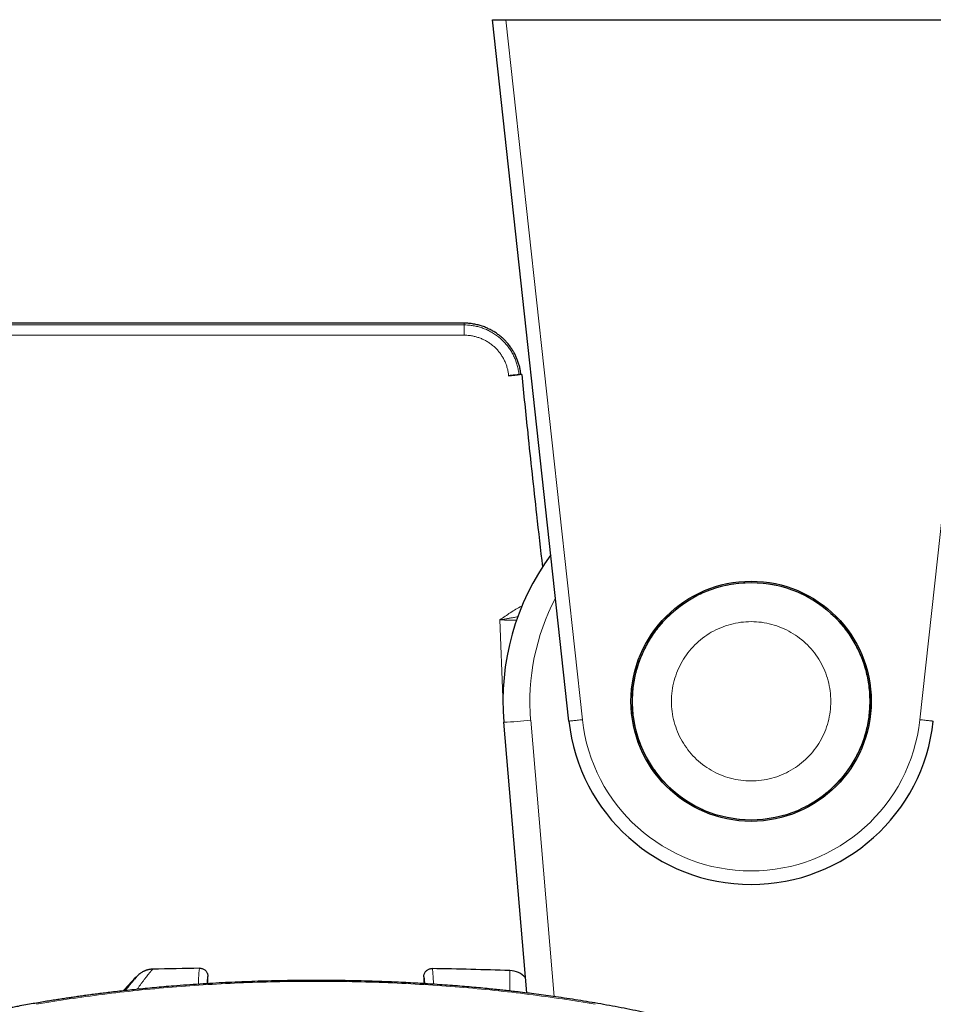
# Model space of a CAD drawing. Units: millimetres. Extents: x 8 to 966, y 12 to 1174.
# Drawn here: x 315 to 383, y 87 to 160 of the extents above; entities that cross this region are included whole.
import ezdxf

# ---------------------------------------------------------------- set-up
doc = ezdxf.new("R2010")
doc.units = ezdxf.units.MM

msp = doc.modelspace()

# ---------------------------------------------------------------- linework, layer by layer
at = {"color": 7, "linetype": 'Continuous', "lineweight": 30}
for p, q in [((355.753, 108.376), (350.082, 160.368)), ((350.082, 160.368), (351.088, 160.368)), ((351.088, 160.368), (387.411, 160.368)), ((351.287, 133.967), (351.705, 134.009)), ((351.705, 134.009), (351.731, 134.011)), ((352.626, 88.227), (350.923, 108.293)), ((329.004, 88.919), (329.004, 89.46)), ((345.004, 89.435), (345.004, 88.919))]:
    msp.add_line(p, q, dxfattribs=at)
at = {"color": 252, "linetype": 'Continuous', "lineweight": 0}
for p, q in [((351.088, 160.368), (356.747, 108.484)), ((381.751, 108.484), (387.411, 160.368)), ((351.284, 133.999), (351.287, 133.967)), ((350.623, 115.874), (350.864, 110.163)), ((352.916, 108.438), (354.654, 87.958)), ((351.372, 88.378), (351.372, 89.894))]:
    msp.add_line(p, q, dxfattribs=at)
at = {"color": 7, "linetype": 'Continuous', "lineweight": 30, "flags": 128}
msp.add_lwpolyline([(352.252, 134.064), (351.931, 134.031), (351.731, 134.011)], dxfattribs=at)
at = {"color": 252, "linetype": 'Continuous', "lineweight": 0, "flags": 128}
for points in [[(356.747, 108.484), (356.649, 108.473), (356.553, 108.463), (356.458, 108.453), (356.366, 108.443), (356.278, 108.433), (356.195, 108.424), (356.116, 108.415), (356.044, 108.407), (355.978, 108.4), (355.92, 108.394), (355.87, 108.388), (355.828, 108.384), (355.796, 108.38), (355.772, 108.378), (355.758, 108.376), (355.753, 108.376)], [(381.751, 108.484), (381.849, 108.473), (381.945, 108.463), (382.04, 108.453), (382.132, 108.443), (382.22, 108.433), (382.304, 108.424), (382.382, 108.415), (382.454, 108.407), (382.52, 108.4), (382.578, 108.394), (382.628, 108.388), (382.67, 108.384), (382.703, 108.38), (382.726, 108.378), (382.741, 108.376), (382.746, 108.376)]]:
    msp.add_lwpolyline(points, dxfattribs=at)
at = {"color": 7, "linetype": 'Continuous', "lineweight": 30}
for radius in [8.9, 8.8]:
    msp.add_circle((369.249, 109.848), radius, dxfattribs=at)
at = {"color": 252, "linetype": 'Continuous', "lineweight": 0}
for centre, radius, start, end in [((219.875, 137.115), 128.115, 359.94193, 0.28136), ((369.249, 109.824), 16.392, 152.12892, 184.85093), ((348.853, 150.419), 42.178, 272.81414, 275.52873), ((369.249, 109.848), 12.576, 186.22489, 353.77511)]:
    msp.add_arc(centre, radius, start, end, dxfattribs=at)
at = {"color": 7, "linetype": 'Continuous', "lineweight": 30}
for centre, radius, start, end in [((369.249, 109.848), 18.392, 143.80218, 184.85093), ((369.249, 109.848), 13.576, 186.22489, 353.77511), ((336.274, -409.878), 500, 90.90298, 91.30236), ((336.274, -409.878), 500, 88.26968, 88.92951), ((351.323, 88.295), 1.6, 40.97105, 88.26968), ((337.004, 75.848), 19, 133.86573, 138.70784)]:
    msp.add_arc(centre, radius, start, end, dxfattribs=at)
for points, knots in [([(347.986, 137.872), (347.653, 137.872), (346.974, 137.872), (345.94, 137.872), (344.871, 137.872), (343.767, 137.872), (342.629, 137.871), (341.479, 137.871), (340.32, 137.871), (339.152, 137.871), (337.953, 137.871), (336.724, 137.871), (335.464, 137.871), (334.173, 137.87), (332.852, 137.87), (331.5, 137.87), (330.117, 137.87), (328.712, 137.87), (327.286, 137.869), (325.838, 137.869), (324.361, 137.869), (322.845, 137.869), (321.289, 137.868), (319.694, 137.868), (318.068, 137.868), (316.411, 137.867), (314.734, 137.867), (313.037, 137.867), (311.32, 137.866), (309.574, 137.866), (307.785, 137.865), (305.955, 137.865), (304.081, 137.865), (302.177, 137.864), (300.241, 137.864), (298.275, 137.863), (296.278, 137.862), (294.937, 137.862), (294.261, 137.862)], [0, 0, 0, 0, 0.018615, 0.037873, 0.057773, 0.078316, 0.099501, 0.121329, 0.142497, 0.164237, 0.186548, 0.20943, 0.232883, 0.256908, 0.281503, 0.306669, 0.332407, 0.358716, 0.38511, 0.412056, 0.439553, 0.467601, 0.496724, 0.526419, 0.556685, 0.587522, 0.618931, 0.650334, 0.682289, 0.714794, 0.747851, 0.782151, 0.817024, 0.852471, 0.888492, 0.925088, 0.962257, 1, 1, 1, 1]), ([(352.194, 134.058), (352.186, 134.129), (352.168, 134.291), (352.12, 134.546), (352.048, 134.829), (351.958, 135.102), (351.852, 135.361), (351.735, 135.606), (351.594, 135.852), (351.431, 136.099), (351.254, 136.329), (351.068, 136.541), (350.876, 136.734), (350.665, 136.918), (350.436, 137.091), (350.187, 137.254), (349.92, 137.402), (349.634, 137.535), (349.332, 137.65), (349.014, 137.745), (348.682, 137.816), (348.338, 137.863), (348.104, 137.869), (347.986, 137.872)], [0, 0, 0, 0, 0.034581, 0.078385, 0.125234, 0.174993, 0.216772, 0.260191, 0.305671, 0.353314, 0.402921, 0.44558, 0.489248, 0.533954, 0.580142, 0.62783, 0.676997, 0.727601, 0.779586, 0.832886, 0.887428, 0.943148, 1, 1, 1, 1]), ([(351.284, 133.999), (351.327, 134.003), (351.413, 134.012), (351.539, 134.023), (351.657, 134.034), (351.767, 134.044), (351.863, 134.052), (351.944, 134.058), (352.009, 134.062), (352.036, 134.063), (352.05, 134.064)], [0, 0, 0, 0, 0.124788, 0.249388, 0.374189, 0.499275, 0.624648, 0.749868, 0.874879, 1, 1, 1, 1]), ([(352.195, 134.058), (352.194, 134.059), (352.191, 134.062), (352.171, 134.064), (352.142, 134.065), (352.103, 134.065), (352.067, 134.064), (352.05, 134.064)], [0, 0, 0, 0, 0.217202, 0.411534, 0.606415, 0.802941, 1, 1, 1, 1]), ([(352.252, 134.064), (352.4, 132.616), (352.752, 129.159), (353.261, 124.403), (353.639, 121.097), (353.787, 119.798)], [0, 0, 0, 0, 0.304191, 0.726625, 1, 1, 1, 1]), ([(324.911, 89.993), (324.869, 89.991), (324.789, 89.988), (324.678, 89.972), (324.583, 89.952), (324.504, 89.932), (324.441, 89.912), (324.382, 89.891), (324.318, 89.865), (324.24, 89.83), (324.151, 89.783), (324.052, 89.721), (323.944, 89.643), (323.875, 89.58), (323.839, 89.547)], [0, 0, 0, 0, 0.107153, 0.201855, 0.283506, 0.351715, 0.406249, 0.451985, 0.509456, 0.580842, 0.665999, 0.76463, 0.876224, 1, 1, 1, 1]), ([(328.395, 90.06), (328.404, 90.06), (328.451, 90.06), (328.532, 90.05), (328.633, 90.018), (328.724, 89.972), (328.805, 89.911), (328.875, 89.837), (328.931, 89.753), (328.973, 89.66), (328.999, 89.562), (329.002, 89.494), (329.004, 89.46)], [0, 0, 0, 0, 0.028112, 0.149526, 0.255852, 0.362175, 0.468484, 0.574795, 0.681095, 0.787397, 0.893698, 1, 1, 1, 1]), ([(345.004, 89.435), (345.006, 89.469), (345.009, 89.536), (345.035, 89.635), (345.077, 89.727), (345.133, 89.812), (345.203, 89.885), (345.285, 89.946), (345.375, 89.993), (345.477, 90.025), (345.559, 90.035), (345.607, 90.035), (345.615, 90.035)], [0, 0, 0, 0, 0.106107, 0.212213, 0.31832, 0.424426, 0.53054, 0.636655, 0.742785, 0.848914, 0.971942, 1, 1, 1, 1]), ([(384.246, 71.814), (384.245, 71.857), (384.243, 71.941), (384.239, 72.05), (384.235, 72.135), (384.231, 72.203), (384.227, 72.264), (384.223, 72.317), (384.22, 72.366), (384.216, 72.411), (384.212, 72.459), (384.206, 72.514), (384.2, 72.574), (384.193, 72.639), (384.185, 72.701), (384.178, 72.758), (384.171, 72.806), (384.165, 72.85), (384.158, 72.897), (384.149, 72.954), (384.138, 73.02), (384.127, 73.085), (384.116, 73.144), (384.106, 73.195), (384.097, 73.24), (384.089, 73.283), (384.079, 73.328), (384.069, 73.376), (384.057, 73.429), (384.043, 73.489), (384.028, 73.554), (384.01, 73.624), (383.992, 73.695), (383.974, 73.761), (383.959, 73.814), (383.948, 73.853), (383.939, 73.885), (383.928, 73.92), (383.9, 74.014), (383.856, 74.154), (383.793, 74.336), (383.729, 74.51), (383.661, 74.682), (383.589, 74.851), (383.53, 74.984), (383.483, 75.084), (383.448, 75.159), (383.41, 75.237), (383.367, 75.323), (383.323, 75.409), (383.281, 75.488), (383.247, 75.552), (383.218, 75.605), (383.192, 75.652), (383.164, 75.702), (383.131, 75.76), (383.092, 75.827), (383.048, 75.9), (382.999, 75.981), (382.947, 76.065), (382.893, 76.151), (382.838, 76.236), (382.781, 76.322), (382.727, 76.402), (382.674, 76.48), (382.615, 76.563), (382.546, 76.66), (382.473, 76.759), (382.401, 76.855), (382.332, 76.944), (382.252, 77.047), (382.156, 77.166), (382.043, 77.302), (381.926, 77.44), (381.802, 77.581), (381.691, 77.703), (381.596, 77.806), (381.52, 77.886), (381.448, 77.961), (381.39, 78.021), (381.346, 78.065), (381.31, 78.102), (381.271, 78.142), (381.224, 78.188), (381.164, 78.248), (381.091, 78.318), (381.009, 78.396), (380.928, 78.473), (380.848, 78.548), (380.769, 78.62), (380.694, 78.688), (380.627, 78.748), (380.572, 78.796), (380.529, 78.834), (380.493, 78.866), (380.455, 78.899), (380.411, 78.937), (380.358, 78.982), (380.299, 79.032), (380.235, 79.086), (380.073, 79.221), (379.844, 79.405), (379.533, 79.645), (379.218, 79.879), (378.881, 80.119), (378.565, 80.336), (378.238, 80.552), (377.893, 80.773), (377.577, 80.967), (377.366, 81.093), (377.247, 81.164), (377.128, 81.234), (376.999, 81.308), (376.854, 81.391), (376.694, 81.481), (376.526, 81.575), (376.352, 81.67), (376.176, 81.765), (375.997, 81.86), (375.818, 81.954), (375.646, 82.042), (375.486, 82.124), (375.341, 82.196), (375.207, 82.263), (375.073, 82.329), (374.93, 82.399), (374.771, 82.475), (374.597, 82.558), (374.406, 82.648), (374.198, 82.744), (373.977, 82.844), (373.748, 82.947), (373.553, 83.033), (373.393, 83.102), (373.27, 83.155), (373.146, 83.208), (373.02, 83.262), (372.894, 83.315), (372.773, 83.365), (372.664, 83.41), (372.57, 83.449), (372.49, 83.481), (372.421, 83.509), (372.364, 83.532), (372.316, 83.552), (372.267, 83.572), (372.205, 83.596), (372.122, 83.63), (372.017, 83.671), (371.89, 83.721), (371.749, 83.776), (371.6, 83.833), (371.371, 83.921), (371.066, 84.036), (370.703, 84.169), (370.37, 84.288), (370.069, 84.394), (369.788, 84.491), (369.534, 84.578), (369.31, 84.653), (369.114, 84.718), (368.937, 84.776), (368.776, 84.828), (368.631, 84.874), (368.49, 84.919), (368.342, 84.966), (368.17, 85.02), (367.975, 85.08), (367.733, 85.154), (367.449, 85.24), (367.128, 85.335), (366.799, 85.431), (366.465, 85.526), (366.125, 85.621), (365.779, 85.716), (365.454, 85.803), (365.151, 85.884), (364.875, 85.955), (364.61, 86.023), (364.359, 86.087), (364.156, 86.138), (363.996, 86.177), (363.876, 86.206), (363.761, 86.234), (363.652, 86.261), (363.548, 86.286), (363.454, 86.308), (363.378, 86.326), (363.324, 86.339), (363.288, 86.348), (363.259, 86.355), (363.228, 86.362), (363.188, 86.371), (363.139, 86.383), (363.08, 86.397), (363.004, 86.414), (362.909, 86.436), (362.794, 86.463), (362.663, 86.493), (362.517, 86.526), (362.14, 86.611), (361.532, 86.745), (360.689, 86.922), (359.835, 87.092), (358.973, 87.256), (358.114, 87.411), (357.264, 87.557), (356.428, 87.693), (355.599, 87.822), (354.806, 87.938), (354.052, 88.043), (353.342, 88.137), (352.655, 88.224), (352.035, 88.298), (351.48, 88.362), (350.986, 88.417), (350.493, 88.47), (349.955, 88.525), (349.36, 88.583), (348.703, 88.643), (348.017, 88.703), (347.301, 88.761), (346.555, 88.817), (345.817, 88.869), (345.09, 88.915), (344.383, 88.956), (343.666, 88.994), (342.951, 89.028), (342.24, 89.058), (341.535, 89.084), (340.748, 89.108), (339.883, 89.13), (338.941, 89.147), (338.01, 89.157), (337.066, 89.161), (336.112, 89.158), (335.146, 89.148), (334.185, 89.131), (333.22, 89.107), (332.242, 89.076), (331.272, 89.038), (330.31, 88.993), (329.357, 88.942), (328.395, 88.883), (327.424, 88.816), (326.539, 88.748), (325.743, 88.682), (325.043, 88.62), (324.357, 88.555), (323.695, 88.488), (323.061, 88.421), (322.454, 88.354), (321.889, 88.288), (321.365, 88.225), (320.879, 88.164), (320.415, 88.104), (319.974, 88.045), (319.554, 87.987), (319.162, 87.931), (318.781, 87.876), (318.394, 87.818), (317.977, 87.755), (317.531, 87.685), (317.059, 87.608), (316.563, 87.526), (316.043, 87.436), (315.497, 87.339), (314.997, 87.248), (314.547, 87.163), (314.153, 87.087), (313.75, 87.007), (313.348, 86.926), (312.962, 86.847), (312.606, 86.772), (312.295, 86.705), (312.024, 86.646), (311.793, 86.594), (311.585, 86.548), (311.412, 86.508), (311.271, 86.476), (311.158, 86.45), (311.059, 86.427), (310.975, 86.408), (310.906, 86.391), (310.851, 86.378), (310.802, 86.367), (310.751, 86.355), (310.685, 86.34), (310.6, 86.319), (310.493, 86.294), (310.362, 86.262), (310.21, 86.225), (310.035, 86.183), (309.765, 86.116), (309.415, 86.028), (308.998, 85.921), (308.601, 85.816), (308.223, 85.714), (307.863, 85.615), (307.435, 85.496), (306.928, 85.35), (306.485, 85.218), (306.182, 85.126), (306.022, 85.077), (305.866, 85.028), (305.72, 84.983), (305.593, 84.943), (305.49, 84.91), (305.409, 84.884), (305.348, 84.865), (305.3, 84.85), (305.255, 84.835), (305.203, 84.818), (305.136, 84.797), (305.052, 84.769), (304.948, 84.735), (304.823, 84.694), (304.682, 84.647), (304.524, 84.594), (304.286, 84.514), (303.983, 84.41), (303.627, 84.284), (303.296, 84.165), (302.987, 84.052), (302.699, 83.944), (302.427, 83.841), (302.168, 83.74), (301.954, 83.656), (301.79, 83.591), (301.679, 83.547), (301.59, 83.51), (301.508, 83.477), (301.421, 83.442), (301.313, 83.397), (301.181, 83.343), (301.025, 83.277), (300.85, 83.203), (300.643, 83.114), (300.404, 83.01), (300.136, 82.892), (299.856, 82.765), (299.627, 82.659), (299.452, 82.577), (299.336, 82.522), (299.225, 82.469), (299.126, 82.422), (299.04, 82.38), (298.968, 82.345), (298.908, 82.316), (298.855, 82.29), (298.8, 82.262), (298.734, 82.23), (298.653, 82.189), (298.561, 82.143), (298.431, 82.077), (298.273, 81.996), (298.08, 81.896), (297.886, 81.793), (297.693, 81.69), (297.523, 81.597), (297.377, 81.516), (297.258, 81.45), (297.155, 81.391), (297.068, 81.342), (296.997, 81.301), (296.947, 81.272), (296.908, 81.249), (296.871, 81.228), (296.822, 81.199), (296.762, 81.164), (296.691, 81.122), (296.581, 81.056), (296.442, 80.973), (296.288, 80.879), (296.157, 80.797), (296.045, 80.727), (295.946, 80.664), (295.857, 80.607), (295.776, 80.555), (295.704, 80.507), (295.633, 80.461), (295.556, 80.41), (295.458, 80.345), (295.342, 80.266), (295.215, 80.179), (295.088, 80.091), (294.967, 80.005), (294.851, 79.921), (294.741, 79.842), (294.637, 79.765), (294.518, 79.676), (294.376, 79.569), (294.211, 79.441), (294.04, 79.305), (293.889, 79.182), (293.761, 79.076), (293.659, 78.989), (293.561, 78.905), (293.463, 78.82), (293.361, 78.73), (293.25, 78.63), (293.129, 78.519), (293.002, 78.4), (292.881, 78.283), (292.789, 78.192), (292.719, 78.123), (292.665, 78.068), (292.604, 78.006), (292.54, 77.94), (292.471, 77.867), (292.402, 77.794), (292.335, 77.722), (292.277, 77.659), (292.228, 77.604), (292.186, 77.557), (292.148, 77.514), (292.114, 77.475), (292.082, 77.438), (292.049, 77.4), (292.011, 77.355), (291.966, 77.302), (291.917, 77.243), (291.865, 77.18), (291.811, 77.115), (291.757, 77.047), (291.705, 76.98), (291.657, 76.919), (291.618, 76.868), (291.585, 76.825), (291.556, 76.785), (291.527, 76.747), (291.497, 76.707), (291.466, 76.664), (291.431, 76.615), (291.39, 76.558), (291.343, 76.491), (291.294, 76.42), (291.244, 76.348), (291.198, 76.278), (291.146, 76.198), (291.086, 76.105), (291.016, 75.993), (290.955, 75.892), (290.903, 75.804), (290.863, 75.734), (290.827, 75.671), (290.795, 75.614), (290.768, 75.564), (290.745, 75.522), (290.724, 75.482), (290.702, 75.44), (290.677, 75.392), (290.649, 75.337), (290.62, 75.28), (290.591, 75.222), (290.565, 75.168), (290.543, 75.122), (290.523, 75.08), (290.502, 75.036), (290.48, 74.986), (290.455, 74.932), (290.43, 74.876), (290.406, 74.82), (290.383, 74.767), (290.36, 74.711), (290.337, 74.654), (290.312, 74.591), (290.285, 74.522), (290.255, 74.444), (290.226, 74.363), (290.198, 74.287), (290.175, 74.218), (290.151, 74.146), (290.125, 74.068), (290.098, 73.979), (290.07, 73.886), (290.044, 73.796), (290.021, 73.712), (290.002, 73.641), (289.984, 73.569), (289.968, 73.499), (289.951, 73.428), (289.935, 73.355), (289.919, 73.281), (289.906, 73.213), (289.895, 73.158), (289.887, 73.112), (289.879, 73.069), (289.871, 73.022), (289.861, 72.966), (289.851, 72.904), (289.842, 72.841), (289.833, 72.773), (289.823, 72.702), (289.814, 72.626), (289.807, 72.562), (289.801, 72.502), (289.795, 72.444), (289.79, 72.38), (289.785, 72.316), (289.781, 72.256), (289.777, 72.204), (289.775, 72.158), (289.772, 72.1), (289.768, 72.023), (289.765, 71.925), (289.763, 71.852), (289.762, 71.814)], [0, 0, 0, 0, 0.001366, 0.00261, 0.00366, 0.004583, 0.005412, 0.006154, 0.006826, 0.007483, 0.008147, 0.008952, 0.009926, 0.010865, 0.011848, 0.012707, 0.013438, 0.014045, 0.014695, 0.015608, 0.01668, 0.017735, 0.01862, 0.019422, 0.020063, 0.020728, 0.021433, 0.022178, 0.022976, 0.023907, 0.024986, 0.026056, 0.027238, 0.028328, 0.029194, 0.029719, 0.030189, 0.03074, 0.031374, 0.03468, 0.037508, 0.040148, 0.043155, 0.045942, 0.048502, 0.04977, 0.050995, 0.052251, 0.053706, 0.055364, 0.056645, 0.057736, 0.058637, 0.05938, 0.060153, 0.061222, 0.062387, 0.063647, 0.06506, 0.06667, 0.068073, 0.069597, 0.071215, 0.072656, 0.073848, 0.075416, 0.077183, 0.079091, 0.080846, 0.082424, 0.084002, 0.086536, 0.089072, 0.091619, 0.094296, 0.097077, 0.098626, 0.100189, 0.101683, 0.102954, 0.103637, 0.104289, 0.105061, 0.105963, 0.106993, 0.10856, 0.110098, 0.111607, 0.113086, 0.114535, 0.115904, 0.117102, 0.118125, 0.118807, 0.119385, 0.120015, 0.120785, 0.121693, 0.122731, 0.12382, 0.124943, 0.130929, 0.135146, 0.13977, 0.145595, 0.150323, 0.153614, 0.159586, 0.164722, 0.166431, 0.167979, 0.169451, 0.171119, 0.173003, 0.175064, 0.177221, 0.179392, 0.18158, 0.183782, 0.186, 0.188107, 0.189992, 0.191728, 0.193239, 0.19474, 0.196428, 0.198236, 0.200228, 0.202406, 0.204768, 0.207249, 0.209777, 0.212353, 0.213666, 0.214991, 0.216328, 0.217677, 0.219039, 0.220357, 0.221536, 0.222493, 0.22333, 0.224048, 0.224647, 0.225128, 0.225545, 0.226187, 0.22705, 0.228134, 0.229438, 0.230947, 0.232476, 0.233974, 0.237931, 0.241652, 0.244775, 0.24771, 0.250433, 0.252908, 0.254971, 0.256822, 0.25846, 0.259944, 0.261348, 0.262509, 0.263879, 0.265459, 0.267249, 0.269248, 0.272076, 0.274986, 0.277923, 0.280886, 0.283876, 0.286894, 0.289938, 0.292343, 0.29474, 0.29701, 0.299136, 0.30112, 0.30217, 0.303176, 0.304136, 0.305052, 0.305922, 0.306737, 0.307394, 0.307819, 0.308105, 0.308292, 0.308542, 0.308872, 0.309281, 0.30977, 0.310338, 0.311164, 0.312117, 0.313194, 0.314398, 0.315699, 0.32246, 0.329225, 0.335994, 0.342767, 0.349482, 0.355956, 0.362311, 0.368547, 0.374665, 0.380078, 0.385301, 0.390331, 0.39517, 0.398837, 0.402386, 0.405871, 0.40948, 0.413954, 0.418623, 0.423487, 0.428546, 0.433799, 0.439246, 0.444071, 0.449038, 0.45405, 0.459017, 0.463939, 0.468817, 0.473651, 0.480224, 0.486713, 0.493117, 0.499438, 0.506169, 0.512803, 0.519371, 0.526021, 0.532769, 0.539616, 0.546161, 0.552794, 0.559514, 0.566321, 0.573216, 0.578195, 0.583214, 0.588126, 0.592863, 0.597422, 0.601805, 0.606011, 0.609711, 0.613263, 0.616666, 0.619921, 0.623028, 0.625988, 0.628651, 0.631547, 0.634677, 0.638041, 0.641639, 0.645401, 0.649388, 0.653602, 0.658041, 0.661045, 0.664144, 0.667338, 0.670614, 0.673726, 0.676588, 0.6792, 0.68128, 0.683168, 0.684865, 0.68637, 0.687424, 0.688358, 0.689173, 0.689867, 0.690442, 0.690897, 0.691236, 0.691644, 0.692167, 0.692875, 0.693771, 0.694858, 0.696134, 0.6976, 0.699256, 0.702946, 0.706505, 0.709925, 0.713206, 0.716348, 0.719361, 0.724509, 0.729883, 0.731327, 0.732787, 0.734261, 0.735625, 0.736801, 0.737792, 0.738492, 0.739055, 0.73948, 0.739835, 0.740317, 0.740939, 0.741701, 0.742701, 0.74387, 0.745208, 0.746716, 0.748356, 0.75201, 0.755465, 0.758721, 0.76178, 0.764642, 0.767377, 0.770021, 0.772575, 0.773966, 0.775116, 0.776019, 0.776783, 0.777688, 0.778747, 0.780195, 0.781858, 0.783736, 0.785797, 0.788574, 0.791517, 0.794628, 0.797906, 0.79924, 0.800599, 0.801896, 0.803041, 0.804035, 0.804878, 0.80557, 0.806128, 0.806733, 0.807511, 0.808463, 0.809588, 0.810789, 0.813082, 0.815289, 0.817802, 0.820193, 0.82246, 0.824174, 0.825692, 0.827011, 0.828129, 0.829048, 0.829767, 0.830091, 0.83057, 0.831205, 0.831996, 0.832944, 0.834007, 0.836374, 0.838502, 0.840227, 0.841755, 0.843103, 0.844342, 0.845477, 0.846491, 0.847414, 0.84848, 0.849798, 0.851599, 0.853522, 0.855392, 0.85721, 0.858972, 0.860651, 0.862239, 0.863747, 0.866224, 0.868901, 0.871686, 0.874544, 0.87642, 0.878161, 0.879792, 0.881488, 0.883283, 0.885167, 0.887477, 0.889883, 0.892217, 0.894315, 0.895217, 0.896267, 0.897483, 0.89883, 0.900115, 0.90166, 0.903047, 0.904277, 0.905256, 0.906153, 0.906968, 0.907701, 0.908352, 0.90905, 0.909882, 0.910876, 0.91201, 0.913191, 0.914409, 0.915662, 0.916948, 0.918125, 0.919034, 0.919804, 0.920483, 0.921186, 0.921918, 0.92268, 0.923498, 0.924574, 0.925779, 0.927109, 0.928426, 0.929673, 0.930851, 0.932668, 0.934621, 0.936719, 0.937995, 0.939225, 0.940329, 0.941306, 0.942156, 0.942882, 0.943488, 0.9442, 0.945019, 0.945943, 0.946968, 0.947933, 0.948909, 0.949685, 0.950285, 0.950997, 0.951908, 0.952764, 0.953734, 0.954681, 0.955561, 0.956373, 0.95741, 0.95837, 0.959487, 0.960786, 0.962164, 0.963408, 0.964509, 0.965468, 0.966878, 0.968279, 0.969721, 0.971352, 0.972565, 0.973691, 0.974748, 0.975925, 0.97697, 0.978121, 0.979343, 0.980431, 0.981259, 0.981952, 0.982546, 0.98326, 0.984129, 0.985128, 0.986093, 0.986998, 0.988236, 0.989363, 0.990404, 0.991119, 0.991964, 0.992938, 0.993902, 0.99476, 0.99549, 0.996094, 0.996766, 0.997655, 0.998761, 1, 1, 1, 1])]:
    msp.add_open_spline(points, degree=3, knots=knots, dxfattribs=at)
at = {"color": 252, "linetype": 'Continuous', "lineweight": 0}
for points, knots in [([(347.988, 137.744), (345.855, 137.743), (339.455, 137.743), (328.789, 137.741), (316.636, 137.739), (305.129, 137.737), (297.889, 137.735), (294.269, 137.734)], [0, 0, 0, 0, 0.119134, 0.357401, 0.59567, 0.797835, 1, 1, 1, 1]), ([(347.986, 137.869), (347.986, 137.869), (347.987, 137.868), (347.987, 137.843), (347.988, 137.804), (347.988, 137.764), (347.988, 137.744)], [0, 0, 0, 0, 0.221785, 0.48222, 0.741789, 1, 1, 1, 1]), ([(352.05, 134.064), (352.05, 134.064), (352.039, 134.178), (352.005, 134.405), (351.928, 134.742), (351.823, 135.07), (351.691, 135.388), (351.532, 135.694), (351.348, 135.986), (351.14, 136.261), (350.91, 136.518), (350.657, 136.755), (350.385, 136.97), (350.096, 137.161), (349.793, 137.326), (349.481, 137.463), (349.159, 137.574), (348.83, 137.659), (348.524, 137.711), (348.243, 137.738), (348.073, 137.744), (347.988, 137.744), (347.988, 137.744)], [0, 0, 0, 0, 0.00001, 0.05725, 0.114695, 0.172138, 0.229376, 0.28662, 0.344067, 0.401514, 0.458757, 0.516319, 0.574094, 0.631872, 0.689442, 0.745833, 0.802417, 0.858997, 0.915384, 0.957687, 0.99999, 1, 1, 1, 1]), ([(294.274, 136.975), (297.894, 136.976), (305.134, 136.978), (316.639, 136.98), (328.792, 136.982), (339.457, 136.984), (345.857, 136.985), (347.99, 136.985)], [0, 0, 0, 0, 0.202165, 0.40433, 0.642598, 0.880866, 1, 1, 1, 1]), ([(347.99, 136.985), (348.058, 136.983), (348.195, 136.981), (348.422, 136.958), (348.671, 136.916), (348.939, 136.846), (349.2, 136.756), (349.454, 136.644), (349.699, 136.511), (349.934, 136.356), (350.155, 136.183), (350.359, 135.991), (350.546, 135.782), (350.714, 135.559), (350.864, 135.322), (350.993, 135.074), (351.1, 134.816), (351.185, 134.549), (351.25, 134.276), (351.273, 134.091), (351.284, 133.999)], [0, 0, 0, 0, 0.042042, 0.084085, 0.140638, 0.197383, 0.254135, 0.310697, 0.368157, 0.425826, 0.483485, 0.54093, 0.598217, 0.655706, 0.713192, 0.770473, 0.827753, 0.885237, 0.942721, 1, 1, 1, 1]), ([(361.133, 113.213), (361.293, 113.562), (361.614, 114.259), (362.262, 115.214), (363.021, 116.081), (363.888, 116.84), (364.846, 117.481), (365.88, 117.99), (366.972, 118.36), (368.103, 118.584), (369.253, 118.659), (370.403, 118.583), (371.533, 118.358), (372.624, 117.987), (373.658, 117.477), (374.616, 116.836), (375.482, 116.076), (376.242, 115.209), (376.882, 114.251), (377.391, 113.217), (377.761, 112.125), (377.986, 110.994), (378.061, 109.844), (377.985, 108.694), (377.76, 107.564), (377.389, 106.473), (376.878, 105.439), (376.238, 104.481), (375.477, 103.615), (374.611, 102.855), (373.652, 102.215), (372.618, 101.706), (371.526, 101.336), (370.396, 101.111), (369.246, 101.036), (368.096, 101.112), (366.965, 101.337), (365.874, 101.708), (364.84, 102.219), (363.882, 102.859), (363.016, 103.62), (362.256, 104.486), (361.616, 105.445), (361.107, 106.479), (360.737, 107.571), (360.513, 108.701), (360.437, 109.851), (360.515, 111.001), (360.733, 112.134), (361, 112.854), (361.133, 113.213)], [0, 0, 0, 0, 0.0208333, 0.0416666, 0.0625, 0.0833333, 0.1041667, 0.125, 0.1458333, 0.1666667, 0.1875, 0.2083333, 0.2291667, 0.25, 0.2708333, 0.2916667, 0.3125, 0.3333333, 0.3541667, 0.375, 0.3958334, 0.4166667, 0.4375, 0.4583333, 0.4791667, 0.5, 0.5208333, 0.5416666, 0.5625, 0.5833333, 0.6041667, 0.625, 0.6458333, 0.6666667, 0.6875, 0.7083333, 0.7291667, 0.75, 0.7708333, 0.7916667, 0.8125, 0.8333333, 0.8541667, 0.875, 0.8958334, 0.9166667, 0.9375, 0.9583333, 0.9791666, 1, 1, 1, 1]), ([(352.272, 116.909), (352.26, 116.903), (352.103, 116.831), (351.814, 116.667), (351.409, 116.417), (351.017, 116.152), (350.758, 115.969), (350.626, 115.876), (350.623, 115.874)], [0, 0, 0, 0, 0.020277, 0.26558, 0.510974, 0.752612, 0.994368, 1, 1, 1, 1]), ([(350.623, 115.874), (350.628, 115.875), (350.716, 115.891), (350.888, 115.921), (351.141, 115.966), (351.392, 116.01), (351.668, 116.059), (351.856, 116.092), (351.962, 116.111)], [0, 0, 0, 0, 0.009354, 0.195908, 0.382463, 0.570605, 0.758747, 1, 1, 1, 1]), ([(350.623, 115.874), (350.719, 115.874), (350.911, 115.873), (351.198, 115.871), (351.498, 115.87), (351.724, 115.869), (351.853, 115.869), (351.875, 115.869)], [0, 0, 0, 0, 0.226169, 0.452634, 0.678803, 0.94368, 1, 1, 1, 1]), ([(363.797, 112.109), (363.707, 111.867), (363.528, 111.384), (363.382, 110.622), (363.329, 109.85), (363.38, 109.077), (363.531, 108.318), (363.779, 107.585), (364.121, 106.89), (364.551, 106.246), (365.062, 105.664), (365.644, 105.153), (366.287, 104.722), (366.982, 104.38), (367.715, 104.13), (368.474, 103.979), (369.247, 103.928), (370.02, 103.978), (370.779, 104.129), (371.512, 104.378), (372.207, 104.72), (372.851, 105.15), (373.433, 105.66), (373.944, 106.242), (374.375, 106.886), (374.717, 107.58), (374.967, 108.313), (375.118, 109.073), (375.169, 109.845), (375.119, 110.618), (374.968, 111.378), (374.719, 112.111), (374.377, 112.806), (373.947, 113.45), (373.437, 114.032), (372.855, 114.543), (372.211, 114.973), (371.517, 115.316), (370.784, 115.565), (370.024, 115.717), (369.252, 115.767), (368.479, 115.717), (367.719, 115.566), (366.986, 115.318), (366.291, 114.976), (365.647, 114.546), (365.065, 114.035), (364.555, 113.453), (364.12, 112.811), (363.904, 112.343), (363.797, 112.109)], [0, 0, 0, 0, 0.020833, 0.041667, 0.0625, 0.083333, 0.104167, 0.125, 0.145833, 0.166667, 0.1875, 0.208333, 0.229167, 0.25, 0.270833, 0.291667, 0.3125, 0.333333, 0.354167, 0.375, 0.395833, 0.416667, 0.4375, 0.458333, 0.479167, 0.5, 0.520833, 0.541667, 0.5625, 0.583333, 0.604167, 0.625, 0.645833, 0.666667, 0.6875, 0.708333, 0.729167, 0.75, 0.770833, 0.791667, 0.8125, 0.833333, 0.854167, 0.875, 0.895833, 0.916667, 0.9375, 0.958333, 0.979167, 1, 1, 1, 1]), ([(324.91, 89.992), (324.91, 89.992), (324.913, 89.995), (324.902, 89.982), (324.876, 89.952), (324.842, 89.911), (324.812, 89.875), (324.791, 89.85), (324.769, 89.824), (324.746, 89.795), (324.72, 89.764), (324.692, 89.73), (324.643, 89.67), (324.566, 89.574), (324.449, 89.428), (324.343, 89.291), (324.256, 89.178), (324.195, 89.099), (324.132, 89.014), (324.068, 88.929), (324.006, 88.845), (323.927, 88.737), (323.844, 88.622), (323.777, 88.528), (323.753, 88.494)], [0, 0, 0, 0, 0.013398, 0.09096, 0.169265, 0.248375, 0.275209, 0.302143, 0.32918, 0.356323, 0.383573, 0.410933, 0.438404, 0.520913, 0.606214, 0.694354, 0.729769, 0.765631, 0.801943, 0.838706, 0.872211, 0.902082, 0.964214, 1, 1, 1, 1]), ([(328.292, 88.874), (328.295, 88.932), (328.301, 89.077), (328.311, 89.277), (328.322, 89.477), (328.333, 89.64), (328.343, 89.771), (328.353, 89.875), (328.363, 89.957), (328.374, 90.016), (328.384, 90.053), (328.391, 90.058), (328.395, 90.06)], [0, 0, 0, 0, 0.074435, 0.18586, 0.297285, 0.408608, 0.504965, 0.601453, 0.700798, 0.800142, 0.900071, 1, 1, 1, 1]), ([(345.615, 90.035), (345.619, 90.033), (345.626, 90.028), (345.636, 89.993), (345.646, 89.937), (345.656, 89.858), (345.666, 89.755), (345.675, 89.642), (345.683, 89.523), (345.691, 89.406), (345.698, 89.276), (345.706, 89.117), (345.712, 88.984), (345.716, 88.89), (345.717, 88.874)], [0, 0, 0, 0, 0.097874, 0.195782, 0.293655, 0.392777, 0.491934, 0.591056, 0.663429, 0.735803, 0.808397, 0.880991, 0.979846, 1, 1, 1, 1]), ([(316.307, 87.388), (317.111, 87.523), (318.719, 87.792), (321.215, 88.133), (323.761, 88.426), (326.354, 88.667), (328.984, 88.855), (331.642, 88.991), (334.319, 89.072), (337.004, 89.1), (339.69, 89.072), (342.366, 88.991), (345.024, 88.855), (347.654, 88.667), (350.247, 88.426), (352.794, 88.133), (355.289, 87.792), (356.898, 87.523), (357.702, 87.388)], [0, 0, 0, 0, 0.062497, 0.124992, 0.18749, 0.249993, 0.3125, 0.375004, 0.437505, 0.5, 0.562495, 0.624996, 0.6875, 0.750007, 0.81251, 0.875008, 0.937503, 1, 1, 1, 1]), ([(322.877, 88.4), (322.879, 88.403), (322.932, 88.472), (323.021, 88.584), (323.142, 88.736), (323.246, 88.863), (323.343, 88.979), (323.431, 89.084), (323.512, 89.178), (323.595, 89.273), (323.674, 89.364), (323.745, 89.443), (323.797, 89.501), (323.828, 89.535), (323.84, 89.549), (323.838, 89.546), (323.838, 89.546)], [0, 0, 0, 0, 0.002929, 0.093067, 0.164633, 0.235292, 0.305109, 0.37415, 0.442488, 0.510195, 0.606671, 0.702072, 0.796646, 0.890647, 0.984336, 1, 1, 1, 1]), ([(329.004, 89.46), (329.001, 89.458), (328.994, 89.454), (328.984, 89.42), (328.973, 89.365), (328.963, 89.287), (328.953, 89.185), (328.943, 89.064), (328.936, 88.964), (328.933, 88.914)], [0, 0, 0, 0, 0.142142, 0.284334, 0.426476, 0.57048, 0.714536, 0.858539, 1, 1, 1, 1]), ([(345.074, 88.915), (345.071, 88.959), (345.065, 89.051), (345.055, 89.164), (345.045, 89.263), (345.035, 89.34), (345.025, 89.395), (345.014, 89.429), (345.008, 89.433), (345.004, 89.435)], [0, 0, 0, 0, 0.128501, 0.272808, 0.417165, 0.561473, 0.707631, 0.853842, 1, 1, 1, 1])]:
    msp.add_open_spline(points, degree=3, knots=knots, dxfattribs=at)

doc.saveas('drawing.dxf')
